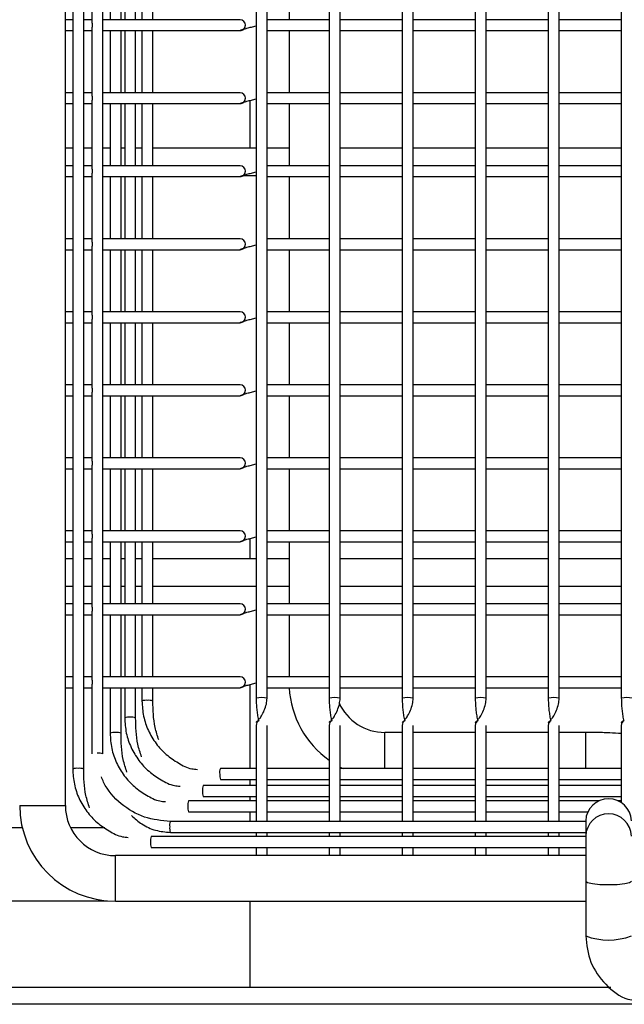
# Model space of a CAD drawing. Units: millimetres. Extents: x 4696 to 6644, y -3263 to -702.
# Drawn here: x 4948 to 5015, y -2860 to -2752 of the extents above; entities that cross this region are included whole.
import ezdxf

# ---------------------------------------------------------------- set-up
doc = ezdxf.new("R2010")
doc.units = ezdxf.units.MM

msp = doc.modelspace()

# ---------------------------------------------------------------- linework, layer by layer
at = {"color": 7, "linetype": 'Continuous', "lineweight": 30}
for p, q in [((4953.296, -2837.911), (4953.296, -2522.911)), ((4954.103, -2527.549), (4954.103, -2833.917)), ((4955.303, -2833.917), (4955.303, -2527.549)), ((4957.398, -2832.264), (4957.398, -2529.755)), ((4974.196, -2532.596), (4974.196, -2826.167)), ((4975.396, -2826.167), (4975.396, -2532.596)), ((4982.196, -2532.596), (4982.196, -2826.167)), ((4983.396, -2826.167), (4983.396, -2532.596)), ((4990.196, -2532.596), (4990.196, -2826.167)), ((4991.396, -2826.167), (4991.396, -2532.596)), ((4998.196, -2532.596), (4998.196, -2826.167)), ((4999.396, -2826.167), (4999.396, -2532.596)), ((5006.196, -2532.596), (5006.196, -2826.167)), ((5007.396, -2826.167), (5007.396, -2532.596)), ((5014.196, -2532.596), (5014.196, -2826.167)), ((4956.198, -2744.718), (4956.198, -2752.104)), ((4958.198, -2745.011), (4958.198, -2751.811)), ((4959.398, -2751.811), (4959.398, -2745.011)), ((4959.796, -2745.011), (4959.796, -2751.811)), ((4960.996, -2751.811), (4960.996, -2745.011)), ((4961.689, -2745.011), (4961.689, -2751.811)), ((4962.889, -2751.811), (4962.889, -2745.011)), ((4977.796, -2745.011), (4977.796, -2751.811)), ((4954.103, -2751.811), (4953.296, -2751.811)), ((4956.198, -2751.811), (4955.303, -2751.811)), ((4972.444, -2751.811), (4957.398, -2751.811)), ((4980.292, -2751.811), (4975.409, -2751.811)), ((4982.196, -2751.811), (4980.292, -2751.811)), ((4990.196, -2751.811), (4983.396, -2751.811)), ((4998.196, -2751.811), (4991.396, -2751.811)), ((5006.196, -2751.811), (4999.396, -2751.811)), ((5014.196, -2751.811), (5007.396, -2751.811)), ((4953.296, -2753.011), (4954.103, -2753.011)), ((4955.303, -2753.011), (4956.198, -2753.011)), ((4956.198, -2752.718), (4956.198, -2760.104)), ((4957.398, -2753.011), (4972.444, -2753.011)), ((4958.198, -2753.011), (4958.198, -2759.811)), ((4959.398, -2759.811), (4959.398, -2753.011)), ((4959.796, -2753.011), (4959.796, -2759.811)), ((4960.996, -2759.811), (4960.996, -2753.011)), ((4961.689, -2753.011), (4961.689, -2759.811)), ((4962.889, -2759.811), (4962.889, -2753.011)), ((4975.396, -2753.005), (4975.409, -2753.011)), ((4975.409, -2753.011), (4980.296, -2753.011)), ((4977.796, -2753.011), (4977.796, -2759.811)), ((4980.296, -2753.011), (4982.196, -2753.011)), ((4983.396, -2753.011), (4990.196, -2753.011)), ((4991.396, -2753.011), (4998.196, -2753.011)), ((4999.396, -2753.011), (5006.196, -2753.011)), ((5007.396, -2753.011), (5014.196, -2753.011)), ((4954.103, -2759.811), (4953.296, -2759.811)), ((4956.198, -2759.811), (4955.303, -2759.811)), ((4956.198, -2760.718), (4956.198, -2768.104)), ((4972.444, -2759.811), (4957.398, -2759.811)), ((4973.546, -2765.875), (4973.546, -2760.649)), ((4980.292, -2759.811), (4975.409, -2759.811)), ((4982.196, -2759.811), (4980.292, -2759.811)), ((4990.196, -2759.811), (4983.396, -2759.811)), ((4998.196, -2759.811), (4991.396, -2759.811)), ((5006.196, -2759.811), (4999.396, -2759.811)), ((5014.196, -2759.811), (5007.396, -2759.811)), ((4953.296, -2761.011), (4954.103, -2761.011)), ((4955.303, -2761.011), (4956.198, -2761.011)), ((4957.398, -2761.011), (4972.444, -2761.011)), ((4958.198, -2761.011), (4958.198, -2767.811)), ((4959.398, -2767.811), (4959.398, -2761.011)), ((4959.796, -2761.011), (4959.796, -2767.811)), ((4960.996, -2767.811), (4960.996, -2761.011)), ((4961.689, -2761.011), (4961.689, -2767.811)), ((4962.889, -2767.811), (4962.889, -2761.011)), ((4975.396, -2761.005), (4975.409, -2761.011)), ((4975.409, -2761.011), (4980.296, -2761.011)), ((4977.796, -2761.011), (4977.796, -2767.811)), ((4980.296, -2761.011), (4982.196, -2761.011)), ((4983.396, -2761.011), (4990.196, -2761.011)), ((4991.396, -2761.011), (4998.196, -2761.011)), ((4999.396, -2761.011), (5006.196, -2761.011)), ((5007.396, -2761.011), (5014.196, -2761.011)), ((4954.103, -2765.875), (4953.296, -2765.875)), ((4956.198, -2765.875), (4955.303, -2765.875)), ((4958.198, -2765.875), (4957.398, -2765.875)), ((4959.796, -2765.875), (4959.398, -2765.875)), ((4961.689, -2765.875), (4960.996, -2765.875)), ((4974.196, -2765.875), (4962.889, -2765.875)), ((4977.796, -2765.875), (4975.396, -2765.875)), ((4990.196, -2765.875), (4983.396, -2765.875)), ((4998.196, -2765.875), (4991.396, -2765.875)), ((5006.196, -2765.875), (4999.396, -2765.875)), ((5014.196, -2765.875), (5007.396, -2765.875)), ((4954.103, -2767.811), (4953.296, -2767.811)), ((4956.198, -2767.811), (4955.303, -2767.811)), ((4972.444, -2767.811), (4957.398, -2767.811)), ((4980.292, -2767.811), (4975.409, -2767.811)), ((4982.196, -2767.811), (4980.292, -2767.811)), ((4990.196, -2767.811), (4983.396, -2767.811)), ((4998.196, -2767.811), (4991.396, -2767.811)), ((5006.196, -2767.811), (4999.396, -2767.811)), ((5014.196, -2767.811), (5007.396, -2767.811)), ((4953.296, -2769.011), (4954.103, -2769.011)), ((4955.303, -2769.011), (4956.198, -2769.011)), ((4956.198, -2768.718), (4956.198, -2776.104)), ((4957.398, -2769.011), (4972.444, -2769.011)), ((4958.198, -2769.011), (4958.198, -2775.811)), ((4959.398, -2775.811), (4959.398, -2769.011)), ((4959.796, -2769.011), (4959.796, -2775.811)), ((4960.996, -2775.811), (4960.996, -2769.011)), ((4961.689, -2769.011), (4961.689, -2775.811)), ((4962.889, -2775.811), (4962.889, -2769.011)), ((4972.758, -2768.875), (4974.196, -2768.875)), ((4975.396, -2769.005), (4975.409, -2769.011)), ((4975.409, -2769.011), (4980.296, -2769.011)), ((4977.796, -2769.011), (4977.796, -2775.811)), ((4980.296, -2769.011), (4982.196, -2769.011)), ((4983.396, -2769.011), (4990.196, -2769.011)), ((4991.396, -2769.011), (4998.196, -2769.011)), ((4999.396, -2769.011), (5006.196, -2769.011)), ((5007.396, -2769.011), (5014.196, -2769.011)), ((4954.103, -2775.811), (4953.296, -2775.811)), ((4956.198, -2775.811), (4955.303, -2775.811)), ((4972.444, -2775.811), (4957.398, -2775.811)), ((4980.292, -2775.811), (4975.409, -2775.811)), ((4982.196, -2775.811), (4980.292, -2775.811)), ((4990.196, -2775.811), (4983.396, -2775.811)), ((4998.196, -2775.811), (4991.396, -2775.811)), ((5006.196, -2775.811), (4999.396, -2775.811)), ((5014.196, -2775.811), (5007.396, -2775.811)), ((4953.296, -2777.011), (4954.103, -2777.011)), ((4955.303, -2777.011), (4956.198, -2777.011)), ((4956.198, -2776.718), (4956.198, -2784.104)), ((4957.398, -2777.011), (4972.444, -2777.011)), ((4958.198, -2777.011), (4958.198, -2783.811)), ((4959.398, -2783.811), (4959.398, -2777.011)), ((4959.796, -2777.011), (4959.796, -2783.811)), ((4960.996, -2783.811), (4960.996, -2777.011)), ((4961.689, -2777.011), (4961.689, -2783.811)), ((4962.889, -2783.811), (4962.889, -2777.011)), ((4975.396, -2777.005), (4975.409, -2777.011)), ((4975.409, -2777.011), (4980.296, -2777.011)), ((4977.796, -2777.011), (4977.796, -2783.811)), ((4980.296, -2777.011), (4982.196, -2777.011)), ((4983.396, -2777.011), (4990.196, -2777.011)), ((4991.396, -2777.011), (4998.196, -2777.011)), ((4999.396, -2777.011), (5006.196, -2777.011)), ((5007.396, -2777.011), (5014.196, -2777.011)), ((4954.103, -2783.811), (4953.296, -2783.811)), ((4956.198, -2783.811), (4955.303, -2783.811)), ((4972.444, -2783.811), (4957.398, -2783.811)), ((4980.292, -2783.811), (4975.409, -2783.811)), ((4982.196, -2783.811), (4980.292, -2783.811)), ((4990.196, -2783.811), (4983.396, -2783.811)), ((4998.196, -2783.811), (4991.396, -2783.811)), ((5006.196, -2783.811), (4999.396, -2783.811)), ((5014.196, -2783.811), (5007.396, -2783.811)), ((4953.296, -2785.011), (4954.103, -2785.011)), ((4955.303, -2785.011), (4956.198, -2785.011)), ((4956.198, -2784.718), (4956.198, -2792.104)), ((4957.398, -2785.011), (4972.444, -2785.011)), ((4958.198, -2785.011), (4958.198, -2791.811)), ((4959.398, -2791.811), (4959.398, -2785.011)), ((4959.796, -2785.011), (4959.796, -2791.811)), ((4960.996, -2791.811), (4960.996, -2785.011)), ((4961.689, -2785.011), (4961.689, -2791.811)), ((4962.889, -2791.811), (4962.889, -2785.011)), ((4975.396, -2785.005), (4975.409, -2785.011)), ((4975.409, -2785.011), (4980.296, -2785.011)), ((4977.796, -2785.011), (4977.796, -2791.811)), ((4980.296, -2785.011), (4982.196, -2785.011)), ((4983.396, -2785.011), (4990.196, -2785.011)), ((4991.396, -2785.011), (4998.196, -2785.011)), ((4999.396, -2785.011), (5006.196, -2785.011)), ((5007.396, -2785.011), (5014.196, -2785.011)), ((4954.103, -2791.811), (4953.296, -2791.811)), ((4956.198, -2791.811), (4955.303, -2791.811)), ((4972.444, -2791.811), (4957.398, -2791.811)), ((4980.292, -2791.811), (4975.409, -2791.811)), ((4982.196, -2791.811), (4980.292, -2791.811)), ((4990.196, -2791.811), (4983.396, -2791.811)), ((4998.196, -2791.811), (4991.396, -2791.811)), ((5006.196, -2791.811), (4999.396, -2791.811)), ((5014.196, -2791.811), (5007.396, -2791.811)), ((4953.296, -2793.011), (4954.103, -2793.011)), ((4955.303, -2793.011), (4956.198, -2793.011)), ((4956.198, -2792.718), (4956.198, -2800.104)), ((4957.398, -2793.011), (4972.444, -2793.011)), ((4958.198, -2793.011), (4958.198, -2799.811)), ((4959.398, -2799.811), (4959.398, -2793.011)), ((4959.796, -2793.011), (4959.796, -2799.811)), ((4960.996, -2799.811), (4960.996, -2793.011)), ((4961.689, -2793.011), (4961.689, -2799.811)), ((4962.889, -2799.811), (4962.889, -2793.011)), ((4975.396, -2793.005), (4975.409, -2793.011)), ((4975.409, -2793.011), (4980.296, -2793.011)), ((4977.796, -2793.011), (4977.796, -2799.811)), ((4980.296, -2793.011), (4982.196, -2793.011)), ((4983.396, -2793.011), (4990.196, -2793.011)), ((4991.396, -2793.011), (4998.196, -2793.011)), ((4999.396, -2793.011), (5006.196, -2793.011)), ((5007.396, -2793.011), (5014.196, -2793.011)), ((4954.103, -2799.811), (4953.296, -2799.811)), ((4956.198, -2799.811), (4955.303, -2799.811)), ((4956.198, -2800.718), (4956.198, -2808.104)), ((4972.444, -2799.811), (4957.398, -2799.811)), ((4980.292, -2799.811), (4975.409, -2799.811)), ((4982.196, -2799.811), (4980.292, -2799.811)), ((4990.196, -2799.811), (4983.396, -2799.811)), ((4998.196, -2799.811), (4991.396, -2799.811)), ((5006.196, -2799.811), (4999.396, -2799.811)), ((5014.196, -2799.811), (5007.396, -2799.811)), ((4953.296, -2801.011), (4954.103, -2801.011)), ((4955.303, -2801.011), (4956.198, -2801.011)), ((4957.398, -2801.011), (4972.444, -2801.011)), ((4958.198, -2801.011), (4958.198, -2807.811)), ((4959.398, -2807.811), (4959.398, -2801.011)), ((4959.796, -2801.011), (4959.796, -2807.811)), ((4960.996, -2807.811), (4960.996, -2801.011)), ((4961.689, -2801.011), (4961.689, -2807.811)), ((4962.889, -2807.811), (4962.889, -2801.011)), ((4975.396, -2801.005), (4975.409, -2801.011)), ((4975.409, -2801.011), (4980.296, -2801.011)), ((4977.796, -2801.011), (4977.796, -2807.811)), ((4980.296, -2801.011), (4982.196, -2801.011)), ((4983.396, -2801.011), (4990.196, -2801.011)), ((4991.396, -2801.011), (4998.196, -2801.011)), ((4999.396, -2801.011), (5006.196, -2801.011)), ((5007.396, -2801.011), (5014.196, -2801.011)), ((4954.103, -2807.811), (4953.296, -2807.811)), ((4956.198, -2807.811), (4955.303, -2807.811)), ((4972.444, -2807.811), (4957.398, -2807.811)), ((4980.292, -2807.811), (4975.409, -2807.811)), ((4982.196, -2807.811), (4980.292, -2807.811)), ((4990.196, -2807.811), (4983.396, -2807.811)), ((4998.196, -2807.811), (4991.396, -2807.811)), ((5006.196, -2807.811), (4999.396, -2807.811)), ((5014.196, -2807.811), (5007.396, -2807.811)), ((4953.296, -2809.011), (4954.103, -2809.011)), ((4955.303, -2809.011), (4956.198, -2809.011)), ((4956.198, -2808.718), (4956.198, -2816.104)), ((4957.398, -2809.011), (4972.444, -2809.011)), ((4958.198, -2809.011), (4958.198, -2815.811)), ((4959.398, -2815.811), (4959.398, -2809.011)), ((4959.796, -2809.011), (4959.796, -2815.811)), ((4960.996, -2815.811), (4960.996, -2809.011)), ((4961.689, -2809.011), (4961.689, -2815.811)), ((4962.889, -2815.811), (4962.889, -2809.011)), ((4973.546, -2810.875), (4973.546, -2808.649)), ((4975.396, -2809.005), (4975.409, -2809.011)), ((4975.409, -2809.011), (4980.296, -2809.011)), ((4977.796, -2809.011), (4977.796, -2815.811)), ((4980.296, -2809.011), (4982.196, -2809.011)), ((4983.396, -2809.011), (4990.196, -2809.011)), ((4991.396, -2809.011), (4998.196, -2809.011)), ((4999.396, -2809.011), (5006.196, -2809.011)), ((5007.396, -2809.011), (5014.196, -2809.011)), ((4954.103, -2810.875), (4953.296, -2810.875)), ((4956.198, -2810.875), (4955.303, -2810.875)), ((4958.198, -2810.875), (4957.398, -2810.875)), ((4959.796, -2810.875), (4959.398, -2810.875)), ((4961.689, -2810.875), (4960.996, -2810.875)), ((4974.196, -2810.875), (4962.889, -2810.875)), ((4977.796, -2810.875), (4975.396, -2810.875)), ((4990.196, -2810.875), (4983.396, -2810.875)), ((4998.196, -2810.875), (4991.396, -2810.875)), ((5006.196, -2810.875), (4999.396, -2810.875)), ((5014.196, -2810.875), (5007.396, -2810.875)), ((4953.296, -2813.875), (4954.103, -2813.875)), ((4955.303, -2813.875), (4956.198, -2813.875)), ((4957.398, -2813.875), (4958.198, -2813.875)), ((4959.398, -2813.875), (4959.796, -2813.875)), ((4960.996, -2813.875), (4961.689, -2813.875)), ((4962.889, -2813.875), (4974.196, -2813.875)), ((4975.396, -2813.875), (4977.796, -2813.875)), ((4983.396, -2813.875), (4990.196, -2813.875)), ((4991.396, -2813.875), (4998.196, -2813.875)), ((4999.396, -2813.875), (5006.196, -2813.875)), ((5007.396, -2813.875), (5014.196, -2813.875)), ((4954.103, -2815.811), (4953.296, -2815.811)), ((4956.198, -2815.811), (4955.303, -2815.811)), ((4972.444, -2815.811), (4957.398, -2815.811)), ((4980.292, -2815.811), (4975.409, -2815.811)), ((4982.196, -2815.811), (4980.292, -2815.811)), ((4990.196, -2815.811), (4983.396, -2815.811)), ((4998.196, -2815.811), (4991.396, -2815.811)), ((5006.196, -2815.811), (4999.396, -2815.811)), ((5014.196, -2815.811), (5007.396, -2815.811)), ((4956.198, -2816.718), (4956.198, -2824.104)), ((4953.296, -2817.011), (4954.103, -2817.011)), ((4955.303, -2817.011), (4956.198, -2817.011)), ((4957.398, -2817.011), (4972.444, -2817.011)), ((4958.198, -2817.011), (4958.198, -2823.811)), ((4959.398, -2823.811), (4959.398, -2817.011)), ((4959.796, -2817.011), (4959.796, -2823.811)), ((4960.996, -2823.811), (4960.996, -2817.011)), ((4961.689, -2817.011), (4961.689, -2823.811)), ((4962.889, -2823.811), (4962.889, -2817.011)), ((4975.396, -2817.005), (4975.409, -2817.011)), ((4975.409, -2817.011), (4980.296, -2817.011)), ((4977.796, -2817.011), (4977.796, -2823.811)), ((4980.296, -2817.011), (4982.196, -2817.011)), ((4983.396, -2817.011), (4990.196, -2817.011)), ((4991.396, -2817.011), (4998.196, -2817.011)), ((4999.396, -2817.011), (5006.196, -2817.011)), ((5007.396, -2817.011), (5014.196, -2817.011)), ((4954.103, -2823.811), (4953.296, -2823.811)), ((4956.198, -2823.811), (4955.303, -2823.811)), ((4972.444, -2823.811), (4957.398, -2823.811)), ((4980.292, -2823.811), (4975.409, -2823.811)), ((4982.196, -2823.811), (4980.292, -2823.811)), ((4990.196, -2823.811), (4983.396, -2823.811)), ((4998.196, -2823.811), (4991.396, -2823.811)), ((5006.196, -2823.811), (4999.396, -2823.811)), ((5014.196, -2823.811), (5007.396, -2823.811)), ((4953.296, -2825.011), (4954.103, -2825.011)), ((4955.303, -2825.011), (4956.198, -2825.011)), ((4956.198, -2824.718), (4956.198, -2832.264)), ((4957.398, -2825.011), (4972.444, -2825.011)), ((4958.198, -2825.011), (4958.198, -2829.999)), ((4959.398, -2829.999), (4959.398, -2825.011)), ((4959.796, -2825.011), (4959.796, -2828.316)), ((4960.996, -2828.316), (4960.996, -2825.011)), ((4961.689, -2825.011), (4961.689, -2826.474)), ((4962.889, -2826.474), (4962.889, -2825.011)), ((4973.546, -2833.874), (4973.546, -2824.649)), ((4975.396, -2825.005), (4975.409, -2825.011)), ((4975.409, -2825.011), (4980.327, -2825.011)), ((4980.327, -2825.011), (4982.196, -2825.011)), ((4983.396, -2825.011), (4990.196, -2825.011)), ((4991.396, -2825.011), (4998.196, -2825.011)), ((4999.396, -2825.011), (5006.196, -2825.011)), ((5007.396, -2825.011), (5014.196, -2825.011)), ((4974.196, -2829.146), (4974.196, -2839.664)), ((4975.396, -2839.664), (4975.396, -2829.146)), ((4982.196, -2829.146), (4982.196, -2839.664)), ((4983.396, -2839.664), (4983.396, -2829.146)), ((4990.196, -2829.911), (4988.296, -2829.911)), ((4988.296, -2833.874), (4988.296, -2829.911)), ((4990.196, -2829.146), (4990.196, -2839.664)), ((4991.396, -2839.664), (4991.396, -2829.146)), ((4998.196, -2829.911), (4991.396, -2829.911)), ((4998.196, -2829.146), (4998.196, -2839.664)), ((4999.396, -2839.664), (4999.396, -2829.146)), ((5006.196, -2829.911), (4999.396, -2829.911)), ((5006.196, -2829.146), (5006.196, -2839.664)), ((5007.396, -2839.664), (5007.396, -2829.146)), ((5010.296, -2829.911), (5007.396, -2829.911)), ((5010.296, -2833.874), (5010.296, -2829.911)), ((5014.196, -2829.146), (5014.196, -2837.609)), ((4974.196, -2833.874), (4970.289, -2833.874)), ((4982.196, -2833.874), (4975.396, -2833.874)), ((4983.396, -2833.698), (4983.745, -2833.874)), ((4990.196, -2833.874), (4983.396, -2833.874)), ((4998.196, -2833.874), (4991.396, -2833.874)), ((5006.196, -2833.874), (4999.396, -2833.874)), ((5014.196, -2833.874), (5007.396, -2833.874)), ((4970.288, -2835.074), (4974.196, -2835.074)), ((4973.546, -2835.716), (4973.546, -2835.074)), ((4975.396, -2835.074), (4982.196, -2835.074)), ((4983.396, -2835.074), (4990.196, -2835.074)), ((4991.396, -2835.074), (4998.196, -2835.074)), ((4999.396, -2835.074), (5006.196, -2835.074)), ((5007.396, -2835.074), (5014.196, -2835.074)), ((4974.196, -2835.716), (4968.396, -2835.716)), ((4982.196, -2835.716), (4975.396, -2835.716)), ((4990.196, -2835.716), (4983.396, -2835.716)), ((4998.196, -2835.716), (4991.396, -2835.716)), ((5006.196, -2835.716), (4999.396, -2835.716)), ((5014.196, -2835.716), (5007.396, -2835.716)), ((4974.196, -2837.399), (4966.798, -2837.399)), ((4968.396, -2836.916), (4974.196, -2836.916)), ((4973.546, -2837.399), (4973.546, -2836.916)), ((4975.396, -2836.916), (4982.196, -2836.916)), ((4982.196, -2837.399), (4975.396, -2837.399)), ((4983.396, -2836.916), (4990.196, -2836.916)), ((4990.196, -2837.399), (4983.396, -2837.399)), ((4991.396, -2836.916), (4998.196, -2836.916)), ((4998.196, -2837.399), (4991.396, -2837.399)), ((4999.396, -2836.916), (5006.196, -2836.916)), ((5006.196, -2837.399), (4999.396, -2837.399)), ((5007.396, -2836.916), (5014.196, -2836.916)), ((5011.794, -2837.399), (5007.396, -2837.399)), ((5014.196, -2837.399), (5013.797, -2837.399)), ((4948.296, -2837.911), (4953.296, -2837.911)), ((4966.798, -2838.599), (4974.196, -2838.599)), ((4973.546, -2839.664), (4973.546, -2838.599)), ((4975.396, -2838.599), (4982.196, -2838.599)), ((4983.396, -2838.599), (4990.196, -2838.599)), ((4991.396, -2838.599), (4998.196, -2838.599)), ((4999.396, -2838.599), (5006.196, -2838.599)), ((5007.396, -2838.599), (5010.52, -2838.599)), ((5010.296, -2839.587), (5010.296, -2841.266)), ((4948.589, -2840.375), (4939.796, -2840.375)), ((4957.629, -2840.375), (4953.878, -2840.375)), ((5010.296, -2839.664), (4964.798, -2839.664)), ((5010.296, -2841.317), (4962.703, -2841.317)), ((4964.798, -2840.864), (5010.296, -2840.864)), ((4974.196, -2840.864), (4974.196, -2841.317)), ((4975.396, -2841.317), (4975.396, -2840.864)), ((4982.196, -2840.864), (4982.196, -2841.317)), ((4983.396, -2841.317), (4983.396, -2840.864)), ((4990.196, -2840.864), (4990.196, -2841.317)), ((4991.396, -2841.317), (4991.396, -2840.864)), ((4998.196, -2840.864), (4998.196, -2841.317)), ((4999.396, -2841.317), (4999.396, -2840.864)), ((5006.196, -2840.864), (5006.196, -2841.317)), ((5007.396, -2841.317), (5007.396, -2840.864)), ((4962.703, -2842.517), (5010.296, -2842.517)), ((4974.196, -2842.517), (4974.196, -2843.411)), ((4975.396, -2843.411), (4975.396, -2842.517)), ((4982.196, -2842.517), (4982.196, -2843.411)), ((4983.396, -2843.411), (4983.396, -2842.517)), ((4990.196, -2842.517), (4990.196, -2843.411)), ((4991.396, -2843.411), (4991.396, -2842.517)), ((4998.196, -2842.517), (4998.196, -2843.411)), ((4999.396, -2843.411), (4999.396, -2842.517)), ((5006.196, -2842.517), (5006.196, -2843.411)), ((5007.396, -2843.411), (5007.396, -2842.517)), ((5010.296, -2843.411), (4958.796, -2843.411)), ((4958.796, -2848.411), (4958.796, -2843.411)), ((5010.296, -2846.21), (5010.296, -2852.199)), ((4939.796, -2848.375), (4957.92, -2848.375)), ((4958.796, -2848.411), (5010.296, -2848.411)), ((4973.546, -2857.875), (4973.546, -2848.411)), ((5013.05, -2857.875), (4910.796, -2857.875)), ((5015.796, -2859.7), (4910.796, -2859.7))]:
    msp.add_line(p, q, dxfattribs=at)
at = {"color": 7, "linetype": 'Continuous', "lineweight": 30, "flags": 128}
msp.add_lwpolyline([(5010.296, -2846.204), (5010.296, -2846.209), (5010.486, -2846.352), (5011.028, -2846.474), (5011.839, -2846.555), (5012.796, -2846.583), (5013.752, -2846.555), (5014.563, -2846.474), (5015.105, -2846.352), (5015.296, -2846.209), (5015.296, -2846.209)], dxfattribs=at)
at = {"color": 7, "linetype": 'Continuous', "lineweight": 30}
for centre, radius, start, end in [((4972.429, -2752.398), 0.587, 358.67623, 88.58174), ((4972.434, -2752.429), 0.582, 270.915, 1.77636), ((4972.434, -2760.429), 0.582, 270.90945, 1.7819), ((4972.429, -2760.398), 0.587, 358.67624, 88.58172), ((4972.434, -2768.429), 0.582, 270.915, 1.77636), ((4972.429, -2768.398), 0.587, 358.67623, 88.58178), ((4972.429, -2776.398), 0.587, 358.67623, 88.58174), ((4972.434, -2776.429), 0.582, 270.91496, 1.77631), ((4972.434, -2784.429), 0.582, 270.91504, 1.77641), ((4972.429, -2784.398), 0.587, 358.67623, 88.58183), ((4972.429, -2792.398), 0.587, 358.67605, 88.58201), ((4972.434, -2792.429), 0.582, 270.91503, 1.77623), ((4972.434, -2800.429), 0.582, 270.91504, 1.77658), ((4972.429, -2800.398), 0.587, 358.67641, 88.58165), ((4972.429, -2808.398), 0.587, 358.67641, 88.58165), ((4972.434, -2808.429), 0.582, 270.91488, 1.77639), ((4972.429, -2816.398), 0.587, 358.67606, 88.58165), ((4972.434, -2816.429), 0.582, 270.91503, 1.77623), ((4972.434, -2824.429), 0.582, 270.91504, 1.77658), ((4972.429, -2824.398), 0.587, 358.67605, 88.58237), ((4988.296, -2824.411), 10.5, 183.27583, 234.48244), ((4962.141, -2827.687), 1.295, 83.44975, 110.43971), ((4962.436, -2827.699), 1.307, 69.72533, 96.46513), ((4974.796, -2828.177), 2.098, 73.38176, 106.61895), ((4982.796, -2828.177), 2.098, 73.38176, 106.61895), ((4988.296, -2824.411), 5.5, 204.06628, 270), ((4990.796, -2828.177), 2.098, 73.38176, 106.61895), ((4998.796, -2828.177), 2.098, 73.3822, 106.61851), ((5006.796, -2828.177), 2.098, 73.38214, 106.61857), ((5014.796, -2828.177), 2.098, 73.38198, 106.61873), ((4960.248, -2829.53), 1.295, 83.44826, 110.4426), ((4960.543, -2829.542), 1.307, 69.72458, 96.46589), ((4974.796, -2829.146), 0.6, 118.43686, 180), ((4982.796, -2829.146), 0.6, 118.43686, 180), ((4990.796, -2829.146), 0.6, 118.43686, 180), ((4998.796, -2829.146), 0.6, 118.43686, 180), ((5006.796, -2829.146), 0.6, 118.43686, 180), ((5014.796, -2829.146), 0.6, 118.43686, 180), ((4958.65, -2831.212), 1.295, 83.44975, 110.43971), ((4958.945, -2831.224), 1.307, 69.72533, 96.46513), ((4956.995, -2833.072), 0.903, 63.49293, 102.60673), ((4954.555, -2835.131), 1.295, 83.4506, 110.43887), ((4954.85, -2835.143), 1.307, 69.72458, 96.46589), ((4971.096, -2834.277), 0.903, 153.48429, 192.61379), ((4971.502, -2834.621), 1.295, 173.44943, 200.43863), ((4969.204, -2836.119), 0.903, 153.49347, 192.60462), ((4969.61, -2836.464), 1.295, 173.45078, 200.43992), ((4967.606, -2837.802), 0.903, 153.49347, 192.60462), ((5012.796, -2839.679), 2.502, 2.1153, 177.85601), ((4958.796, -2837.911), 10.5, 180, 270), ((4958.796, -2837.911), 5.5, 180, 270), ((4968.012, -2838.147), 1.296, 173.4539, 200.43416), ((5012.796, -2841.335), 2.501, 1.56544, 178.45368), ((4965.606, -2840.067), 0.903, 153.49347, 192.60462), ((4966.012, -2840.412), 1.295, 173.45092, 200.43995), ((4963.511, -2841.72), 0.903, 153.49624, 192.60185), ((4963.917, -2842.065), 1.295, 173.45443, 200.43644), ((5012.795, -2845.627), 7.031, 249.17541, 290.83125)]:
    msp.add_arc(centre, radius, start, end, dxfattribs=at)
for points, knots in [([(4956.2, -2752.104), (4956.2, -2752.111), (4956.2, -2752.126), (4956.218, -2752.183), (4956.237, -2752.268), (4956.249, -2752.369), (4956.248, -2752.478), (4956.232, -2752.58), (4956.212, -2752.66), (4956.198, -2752.706), (4956.2, -2752.715), (4956.2, -2752.718)], [0, 0, 0, 0, 0.0860125, 0.2083845, 0.3282308, 0.4498948, 0.5764596, 0.70533, 0.8309835, 0.9517547, 1, 1, 1, 1]), ([(4972.442, -2753.001), (4972.44, -2752.999), (4972.431, -2752.993), (4972.548, -2752.943), (4972.796, -2752.859), (4973.178, -2752.747), (4973.648, -2752.619), (4974.019, -2752.527), (4974.196, -2752.483)], [0, 0, 0, 0, 0.0783029, 0.2575732, 0.4424843, 0.6318248, 0.8241004, 1, 1, 1, 1]), ([(4956.2, -2760.104), (4956.2, -2760.111), (4956.2, -2760.126), (4956.218, -2760.183), (4956.237, -2760.268), (4956.249, -2760.369), (4956.248, -2760.478), (4956.232, -2760.58), (4956.212, -2760.66), (4956.198, -2760.706), (4956.2, -2760.715), (4956.2, -2760.718)], [0, 0, 0, 0, 0.0860125, 0.2083845, 0.3282307, 0.4498945, 0.5764596, 0.70533, 0.8309834, 0.9517548, 1, 1, 1, 1]), ([(4972.442, -2761.001), (4972.44, -2760.999), (4972.431, -2760.993), (4972.548, -2760.943), (4972.796, -2760.859), (4973.178, -2760.747), (4973.648, -2760.619), (4974.019, -2760.527), (4974.196, -2760.483)], [0, 0, 0, 0, 0.07830292, 0.25757321, 0.44248436, 0.63182477, 0.8241004, 1, 1, 1, 1]), ([(4956.2, -2768.104), (4956.2, -2768.111), (4956.2, -2768.126), (4956.218, -2768.183), (4956.237, -2768.268), (4956.249, -2768.369), (4956.248, -2768.478), (4956.232, -2768.58), (4956.212, -2768.66), (4956.198, -2768.706), (4956.2, -2768.715), (4956.2, -2768.718)], [0, 0, 0, 0, 0.0860124, 0.2083844, 0.3282307, 0.4498947, 0.5764595, 0.7053299, 0.8309833, 0.9517549, 1, 1, 1, 1]), ([(4972.442, -2769.001), (4972.44, -2768.999), (4972.431, -2768.993), (4972.548, -2768.943), (4972.796, -2768.859), (4973.178, -2768.747), (4973.648, -2768.619), (4974.019, -2768.527), (4974.196, -2768.483)], [0, 0, 0, 0, 0.0783029, 0.2575732, 0.4424844, 0.6318248, 0.8241004, 1, 1, 1, 1]), ([(4956.2, -2776.104), (4956.2, -2776.111), (4956.2, -2776.126), (4956.218, -2776.183), (4956.237, -2776.268), (4956.249, -2776.369), (4956.248, -2776.478), (4956.232, -2776.58), (4956.212, -2776.66), (4956.198, -2776.706), (4956.2, -2776.715), (4956.2, -2776.718)], [0, 0, 0, 0, 0.0860124, 0.208385, 0.3282303, 0.4498942, 0.57646, 0.7053303, 0.8309837, 0.9517551, 1, 1, 1, 1]), ([(4972.442, -2777.001), (4972.44, -2776.999), (4972.431, -2776.993), (4972.548, -2776.943), (4972.796, -2776.859), (4973.178, -2776.747), (4973.648, -2776.619), (4974.019, -2776.527), (4974.196, -2776.483)], [0, 0, 0, 0, 0.0783029, 0.2575732, 0.4424843, 0.6318247, 0.8241003, 1, 1, 1, 1]), ([(4956.2, -2784.104), (4956.2, -2784.111), (4956.2, -2784.126), (4956.218, -2784.183), (4956.237, -2784.268), (4956.249, -2784.369), (4956.248, -2784.478), (4956.232, -2784.58), (4956.212, -2784.66), (4956.198, -2784.706), (4956.2, -2784.715), (4956.2, -2784.718)], [0, 0, 0, 0, 0.0860125, 0.2083839, 0.3282312, 0.4498931, 0.5764591, 0.7053295, 0.830983, 0.9517546, 1, 1, 1, 1]), ([(4972.442, -2785.001), (4972.44, -2784.999), (4972.431, -2784.993), (4972.548, -2784.943), (4972.796, -2784.859), (4973.178, -2784.747), (4973.648, -2784.619), (4974.019, -2784.527), (4974.196, -2784.483)], [0, 0, 0, 0, 0.0783029, 0.2575732, 0.4424844, 0.6318248, 0.8241004, 1, 1, 1, 1]), ([(4956.2, -2792.104), (4956.2, -2792.111), (4956.2, -2792.126), (4956.218, -2792.183), (4956.237, -2792.268), (4956.249, -2792.369), (4956.248, -2792.478), (4956.232, -2792.58), (4956.212, -2792.66), (4956.198, -2792.706), (4956.2, -2792.715), (4956.2, -2792.718)], [0, 0, 0, 0, 0.0860124, 0.208385, 0.3282286, 0.4498946, 0.5764583, 0.7053307, 0.8309841, 0.9517556, 1, 1, 1, 1]), ([(4972.442, -2793.001), (4972.44, -2792.999), (4972.431, -2792.993), (4972.548, -2792.943), (4972.796, -2792.859), (4973.178, -2792.747), (4973.648, -2792.619), (4974.019, -2792.527), (4974.196, -2792.483)], [0, 0, 0, 0, 0.0783029, 0.2575732, 0.4424843, 0.6318247, 0.8241003, 1, 1, 1, 1]), ([(4956.2, -2800.104), (4956.2, -2800.111), (4956.2, -2800.126), (4956.218, -2800.183), (4956.237, -2800.268), (4956.249, -2800.369), (4956.248, -2800.478), (4956.232, -2800.58), (4956.212, -2800.66), (4956.198, -2800.706), (4956.2, -2800.715), (4956.2, -2800.718)], [0, 0, 0, 0, 0.0860126, 0.2083829, 0.3282303, 0.4498966, 0.5764606, 0.7053291, 0.8309828, 0.9517545, 1, 1, 1, 1]), ([(4972.442, -2801.001), (4972.44, -2800.999), (4972.431, -2800.993), (4972.548, -2800.943), (4972.796, -2800.859), (4973.178, -2800.747), (4973.648, -2800.619), (4974.019, -2800.527), (4974.196, -2800.483)], [0, 0, 0, 0, 0.07830293, 0.25757316, 0.44248444, 0.63182491, 0.82410053, 1, 1, 1, 1]), ([(4956.2, -2808.104), (4956.2, -2808.111), (4956.2, -2808.126), (4956.218, -2808.183), (4956.237, -2808.268), (4956.249, -2808.369), (4956.248, -2808.478), (4956.232, -2808.58), (4956.212, -2808.66), (4956.198, -2808.706), (4956.2, -2808.715), (4956.2, -2808.718)], [0, 0, 0, 0, 0.0860124, 0.2083849, 0.328232, 0.4498937, 0.5764617, 0.7053299, 0.8309833, 0.9517547, 1, 1, 1, 1]), ([(4972.442, -2809.001), (4972.44, -2808.999), (4972.431, -2808.993), (4972.548, -2808.943), (4972.796, -2808.859), (4973.178, -2808.747), (4973.648, -2808.619), (4974.019, -2808.527), (4974.196, -2808.483)], [0, 0, 0, 0, 0.0783029, 0.2575732, 0.4424843, 0.6318247, 0.8241003, 1, 1, 1, 1]), ([(4956.2, -2816.104), (4956.2, -2816.111), (4956.2, -2816.126), (4956.218, -2816.183), (4956.237, -2816.268), (4956.249, -2816.369), (4956.248, -2816.478), (4956.232, -2816.58), (4956.212, -2816.66), (4956.198, -2816.706), (4956.2, -2816.715), (4956.2, -2816.718)], [0, 0, 0, 0, 0.0860124, 0.208385, 0.3282286, 0.4498946, 0.5764583, 0.7053307, 0.8309841, 0.9517556, 1, 1, 1, 1]), ([(4972.442, -2817.001), (4972.44, -2816.999), (4972.431, -2816.993), (4972.548, -2816.943), (4972.796, -2816.859), (4973.178, -2816.747), (4973.648, -2816.619), (4974.019, -2816.527), (4974.196, -2816.483)], [0, 0, 0, 0, 0.0783029, 0.2575732, 0.4424843, 0.6318247, 0.8241003, 1, 1, 1, 1]), ([(4956.2, -2824.104), (4956.2, -2824.111), (4956.2, -2824.126), (4956.218, -2824.183), (4956.237, -2824.268), (4956.249, -2824.369), (4956.248, -2824.478), (4956.232, -2824.58), (4956.212, -2824.66), (4956.198, -2824.706), (4956.2, -2824.715), (4956.2, -2824.718)], [0, 0, 0, 0, 0.0860137, 0.2083837, 0.3282308, 0.4498926, 0.5764607, 0.7053289, 0.8309822, 0.9517537, 1, 1, 1, 1]), ([(4972.442, -2825.001), (4972.44, -2824.999), (4972.431, -2824.993), (4972.548, -2824.943), (4972.796, -2824.859), (4973.178, -2824.747), (4973.648, -2824.619), (4974.019, -2824.527), (4974.196, -2824.483)], [0, 0, 0, 0, 0.0783029, 0.2575731, 0.4424844, 0.6318247, 0.8241003, 1, 1, 1, 1]), ([(4961.689, -2826.474), (4961.723, -2827.03), (4961.793, -2828.141), (4962.344, -2829.727), (4963.189, -2831.153), (4964.309, -2832.369), (4965.646, -2833.271), (4966.806, -2833.89), (4967.547, -2833.946), (4967.754, -2833.962)], [0, 0, 0, 0, 0.1597988, 0.3190249, 0.4771419, 0.6336842, 0.7882842, 0.9406953, 1, 1, 1, 1]), ([(4963.532, -2830.737), (4963.384, -2830.282), (4962.931, -2828.887), (4962.906, -2827.445), (4962.889, -2826.474)], [0, 0, 0, 0, 0.3260265, 1, 1, 1, 1]), ([(4974.196, -2826.167), (4974.199, -2826.36), (4974.205, -2826.754), (4974.254, -2827.367), (4974.33, -2827.965), (4974.402, -2828.403), (4974.451, -2828.6), (4974.461, -2828.641)], [0, 0, 0, 0, 0.2222648, 0.4528251, 0.6907963, 0.9349125, 1, 1, 1, 1]), ([(4974.535, -2828.474), (4974.62, -2828.355), (4974.806, -2828.092), (4975.102, -2827.486), (4975.343, -2826.802), (4975.378, -2826.375), (4975.396, -2826.167)], [0, 0, 0, 0, 0.220906, 0.4874076, 0.7497544, 1, 1, 1, 1]), ([(4982.196, -2826.167), (4982.199, -2826.36), (4982.205, -2826.754), (4982.254, -2827.367), (4982.33, -2827.965), (4982.402, -2828.403), (4982.451, -2828.6), (4982.461, -2828.641)], [0, 0, 0, 0, 0.2222648, 0.4528251, 0.6907963, 0.9349125, 1, 1, 1, 1]), ([(4982.535, -2828.474), (4982.62, -2828.355), (4982.806, -2828.092), (4983.102, -2827.486), (4983.343, -2826.802), (4983.378, -2826.375), (4983.396, -2826.167)], [0, 0, 0, 0, 0.220906, 0.4874076, 0.7497544, 1, 1, 1, 1]), ([(4990.196, -2826.167), (4990.199, -2826.36), (4990.205, -2826.754), (4990.254, -2827.367), (4990.33, -2827.965), (4990.402, -2828.403), (4990.451, -2828.6), (4990.461, -2828.641)], [0, 0, 0, 0, 0.2222648, 0.4528251, 0.6907963, 0.9349125, 1, 1, 1, 1]), ([(4990.535, -2828.474), (4990.62, -2828.355), (4990.806, -2828.092), (4991.102, -2827.486), (4991.343, -2826.802), (4991.378, -2826.375), (4991.396, -2826.167)], [0, 0, 0, 0, 0.220906, 0.4874076, 0.7497544, 1, 1, 1, 1]), ([(4998.196, -2826.167), (4998.199, -2826.36), (4998.205, -2826.754), (4998.254, -2827.367), (4998.33, -2827.965), (4998.402, -2828.403), (4998.451, -2828.6), (4998.461, -2828.641)], [0, 0, 0, 0, 0.2222649, 0.4528251, 0.6907962, 0.9349115, 1, 1, 1, 1]), ([(4998.535, -2828.474), (4998.62, -2828.355), (4998.806, -2828.092), (4999.102, -2827.486), (4999.343, -2826.802), (4999.378, -2826.375), (4999.396, -2826.167)], [0, 0, 0, 0, 0.220906, 0.4874076, 0.7497544, 1, 1, 1, 1]), ([(5006.196, -2826.167), (5006.199, -2826.36), (5006.205, -2826.754), (5006.254, -2827.367), (5006.33, -2827.965), (5006.402, -2828.403), (5006.451, -2828.6), (5006.461, -2828.641)], [0, 0, 0, 0, 0.2222647, 0.4528249, 0.6907963, 0.934912, 1, 1, 1, 1]), ([(5006.535, -2828.474), (5006.62, -2828.355), (5006.806, -2828.092), (5007.102, -2827.486), (5007.343, -2826.802), (5007.378, -2826.375), (5007.396, -2826.167)], [0, 0, 0, 0, 0.2209061, 0.4874078, 0.7497539, 1, 1, 1, 1]), ([(5014.196, -2826.167), (5014.199, -2826.36), (5014.205, -2826.754), (5014.254, -2827.367), (5014.33, -2827.965), (5014.402, -2828.403), (5014.451, -2828.6), (5014.461, -2828.641)], [0, 0, 0, 0, 0.2222648, 0.4528251, 0.6907963, 0.9349125, 1, 1, 1, 1]), ([(4959.796, -2828.316), (4959.831, -2828.873), (4959.9, -2829.984), (4960.452, -2831.57), (4961.297, -2832.995), (4962.417, -2834.212), (4963.754, -2835.113), (4964.914, -2835.733), (4965.654, -2835.789), (4965.862, -2835.804)], [0, 0, 0, 0, 0.1597986, 0.3190244, 0.4771412, 0.6336833, 0.7882835, 0.9406954, 1, 1, 1, 1]), ([(4961.64, -2832.58), (4961.492, -2832.125), (4961.039, -2830.729), (4961.013, -2829.288), (4960.996, -2828.316)], [0, 0, 0, 0, 0.3260277, 1, 1, 1, 1]), ([(4974.508, -2828.619), (4974.425, -2828.653), (4974.253, -2828.724), (4974.171, -2828.832), (4974.212, -2828.809), (4974.223, -2828.802)], [0, 0, 0, 0, 0.4040846, 0.8315427, 1, 1, 1, 1]), ([(4982.508, -2828.619), (4982.425, -2828.653), (4982.253, -2828.724), (4982.171, -2828.832), (4982.212, -2828.809), (4982.223, -2828.802)], [0, 0, 0, 0, 0.4040868, 0.8315423, 1, 1, 1, 1]), ([(4990.508, -2828.619), (4990.425, -2828.653), (4990.253, -2828.724), (4990.171, -2828.832), (4990.212, -2828.809), (4990.223, -2828.802)], [0, 0, 0, 0, 0.4040868, 0.8315423, 1, 1, 1, 1]), ([(4998.508, -2828.619), (4998.425, -2828.653), (4998.253, -2828.724), (4998.171, -2828.832), (4998.212, -2828.809), (4998.223, -2828.802)], [0, 0, 0, 0, 0.4040868, 0.8315423, 1, 1, 1, 1]), ([(5006.508, -2828.619), (5006.425, -2828.653), (5006.253, -2828.724), (5006.171, -2828.832), (5006.212, -2828.809), (5006.223, -2828.802)], [0, 0, 0, 0, 0.4040871, 0.8315429, 1, 1, 1, 1]), ([(5014.508, -2828.619), (5014.425, -2828.653), (5014.253, -2828.724), (5014.171, -2828.832), (5014.212, -2828.809), (5014.223, -2828.802)], [0, 0, 0, 0, 0.4040857, 0.8315425, 1, 1, 1, 1]), ([(5014.196, -2830.033), (5013.777, -2830.008), (5012.856, -2829.952), (5011.517, -2829.917), (5010.63, -2829.913), (5010.296, -2829.911)], [0, 0, 0, 0, 0.3422692, 0.7523282, 1, 1, 1, 1]), ([(4958.198, -2829.999), (4958.233, -2830.555), (4958.302, -2831.666), (4958.853, -2833.253), (4959.699, -2834.678), (4960.819, -2835.895), (4962.156, -2836.796), (4963.316, -2837.416), (4964.056, -2837.471), (4964.263, -2837.487)], [0, 0, 0, 0, 0.1597981, 0.3190249, 0.4771419, 0.6336842, 0.7882842, 0.9406953, 1, 1, 1, 1]), ([(4960.041, -2834.262), (4959.894, -2833.807), (4959.44, -2832.412), (4959.415, -2830.971), (4959.398, -2829.999)], [0, 0, 0, 0, 0.3260264, 1, 1, 1, 1]), ([(4954.103, -2833.917), (4954.138, -2834.474), (4954.207, -2835.585), (4954.759, -2837.171), (4955.604, -2838.596), (4956.724, -2839.813), (4958.061, -2840.714), (4959.221, -2841.334), (4959.961, -2841.39), (4960.169, -2841.406)], [0, 0, 0, 0, 0.1597981, 0.3190243, 0.4771411, 0.6336832, 0.7882831, 0.9406953, 1, 1, 1, 1]), ([(4955.946, -2838.181), (4955.799, -2837.726), (4955.345, -2836.331), (4955.32, -2834.889), (4955.303, -2833.917)], [0, 0, 0, 0, 0.3260267, 1, 1, 1, 1]), ([(4964.798, -2839.664), (4963.836, -2839.57), (4961.891, -2839.38), (4959.3, -2837.828), (4957.773, -2836.127), (4957.323, -2834.983), (4957.245, -2834.787)], [0, 0, 0, 0, 0.30319, 0.612764, 0.9335256, 1, 1, 1, 1]), ([(4960.545, -2839.023), (4960.913, -2839.347), (4961.695, -2840.035), (4963.163, -2840.718), (4964.251, -2840.815), (4964.798, -2840.864)], [0, 0, 0, 0, 0.3064818, 0.6510288, 1, 1, 1, 1]), ([(5010.296, -2841.265), (5010.296, -2841.415), (5010.296, -2841.713), (5010.296, -2842.887), (5010.296, -2844.432), (5010.296, -2845.617), (5010.296, -2846.209)], [0, 0, 0, 0, 0.24999983, 0.50000016, 0.74999915, 1, 1, 1, 1]), ([(5010.296, -2852.198), (5010.407, -2853.184), (5010.631, -2855.156), (5012.381, -2857.589), (5014.239, -2859.055), (5015.502, -2859.254), (5015.796, -2859.301)], [0, 0, 0, 0, 0.30274, 0.6054793, 0.9082197, 1, 1, 1, 1])]:
    msp.add_open_spline(points, degree=3, knots=knots, dxfattribs=at)

doc.saveas('drawing.dxf')
